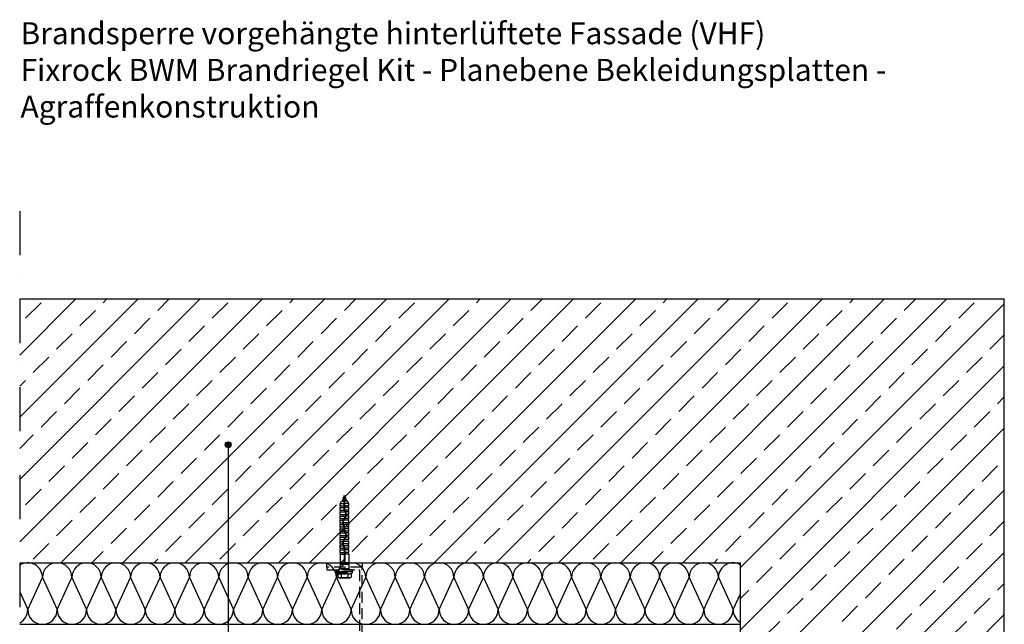
# Model space of a CAD drawing. Units: millimetres. Extents: x -234227 to -233069, y -31565 to -29926.
# Drawn here: x -234227 to -233108, y -30613 to -29926 of the extents above; entities that cross this region are included whole.
import ezdxf

# ---------------------------------------------------------------- set-up
doc = ezdxf.new("R2010")
doc.units = ezdxf.units.MM
doc.header["$LTSCALE"] = 1000
doc.header["$MEASUREMENT"] = 0
doc.linetypes.add('DASHED', pattern=[0.75, 0.5, -0.25])
doc.linetypes.add('STRICHPUNKT', pattern=[1, 0.5, -0.25, 0, -0.25])
doc.layers.get('0').update_dxf_attribs({"linetype": 'CONTINUOUS'})
doc.styles.get("Standard").update_dxf_attribs({"font": 'GOTHIC.TTF'})

# ---------------------------------------------------------------- blocks, each defined once
blk = doc.blocks.new('02-04')
at = {"ltscale": 0.75}
blk.add_hatch(color=256, dxfattribs=at).paths.add_polyline_path([(-233986.5, -30409.1, 1), (-233993.2, -30409.1, 1)])
at = {"linetype": 'STRICHPUNKT', "ltscale": 0.1}
blk.add_line((-234226.9, -30143.4), (-234226.9, -30915.4), dxfattribs=at)
at = {"ltscale": 0.75}
for p, q in [((-234226.9, -30243.4), (-233107.8, -30243.4)), ((-234226.9, -30307.2), (-234163, -30243.4)), ((-234226.9, -30377.9), (-234092.3, -30243.4)), ((-234226.9, -30448.7), (-234021.6, -30243.4)), ((-234226.9, -30519.4), (-233950.9, -30243.4)), ((-234220.3, -30265.3), (-234202.6, -30247.6)), ((-234180.2, -30543.4), (-233880.2, -30243.4)), ((-234131.9, -30247.6), (-234127.7, -30243.4)), ((-234109.5, -30543.4), (-233809.5, -30243.4)), ((-234070, -30256.4), (-234057, -30243.4)), ((-234038.8, -30543.4), (-233738.8, -30243.4)), ((-234008.2, -30265.3), (-233990.5, -30247.6)), ((-233968.1, -30543.4), (-233668.1, -30243.4)), ((-233919.8, -30247.6), (-233915.6, -30243.4)), ((-233897.4, -30543.4), (-233597.4, -30243.4)), ((-233857.9, -30256.4), (-233844.8, -30243.4)), ((-233826.6, -30543.4), (-233526.6, -30243.4)), ((-233796, -30265.3), (-233778.3, -30247.6)), ((-233755.9, -30543.4), (-233455.9, -30243.4)), ((-233707.6, -30247.6), (-233703.4, -30243.4)), ((-233685.2, -30543.4), (-233385.2, -30243.4)), ((-233645.8, -30256.4), (-233632.7, -30243.4)), ((-233614.5, -30543.4), (-233314.5, -30243.4)), ((-233583.9, -30265.3), (-233566.2, -30247.6)), ((-233543.8, -30543.4), (-233243.8, -30243.4)), ((-233495.5, -30247.6), (-233491.3, -30243.4)), ((-233473.1, -30543.4), (-233173.1, -30243.4)), ((-233433.6, -30256.4), (-233420.6, -30243.4)), ((-233407.8, -30548.8), (-233107.8, -30248.8)), ((-233371.8, -30265.3), (-233354.1, -30247.6)), ((-233283.4, -30247.6), (-233279.2, -30243.4)), ((-233221.5, -30256.4), (-233208.4, -30243.4)), ((-233159.6, -30265.3), (-233141.9, -30247.6)), ((-233107.8, -31362.5), (-233107.8, -30243.4)), ((-234158.4, -30274.1), (-234140.7, -30256.4)), ((-233946.3, -30274.1), (-233928.6, -30256.4)), ((-233734.1, -30274.1), (-233716.5, -30256.4)), ((-233522, -30274.1), (-233504.3, -30256.4)), ((-233309.9, -30274.1), (-233292.2, -30256.4)), ((-234096.5, -30282.9), (-234078.9, -30265.3)), ((-233884.4, -30282.9), (-233866.7, -30265.3)), ((-233672.3, -30282.9), (-233654.6, -30265.3)), ((-233460.1, -30282.9), (-233442.5, -30265.3)), ((-233248, -30282.9), (-233230.3, -30265.3)), ((-234184.9, -30300.6), (-234167.2, -30282.9)), ((-234034.7, -30291.8), (-234017, -30274.1)), ((-233972.8, -30300.6), (-233955.1, -30282.9)), ((-233822.5, -30291.8), (-233804.9, -30274.1)), ((-233760.7, -30300.6), (-233743, -30282.9)), ((-233610.4, -30291.8), (-233592.7, -30274.1)), ((-233548.5, -30300.6), (-233530.9, -30282.9)), ((-233398.3, -30291.8), (-233380.6, -30274.1)), ((-233336.4, -30300.6), (-233318.7, -30282.9)), ((-233186.1, -30291.8), (-233168.5, -30274.1)), ((-234123.1, -30309.5), (-234105.4, -30291.8)), ((-233910.9, -30309.5), (-233893.2, -30291.8)), ((-233698.8, -30309.5), (-233681.1, -30291.8)), ((-233486.7, -30309.5), (-233469, -30291.8)), ((-233274.5, -30309.5), (-233256.8, -30291.8)), ((-233124.3, -30300.6), (-233107.8, -30284.1)), ((-234061.2, -30318.3), (-234043.5, -30300.6)), ((-233849.1, -30318.3), (-233831.4, -30300.6)), ((-233636.9, -30318.3), (-233619.2, -30300.6)), ((-233424.8, -30318.3), (-233407.1, -30300.6)), ((-233212.7, -30318.3), (-233195, -30300.6)), ((-234211.4, -30327.1), (-234193.8, -30309.5)), ((-233999.3, -30327.1), (-233981.6, -30309.5)), ((-233787.2, -30327.1), (-233769.5, -30309.5)), ((-233575, -30327.1), (-233557.4, -30309.5)), ((-233362.9, -30327.1), (-233345.2, -30309.5)), ((-233150.8, -30327.1), (-233133.1, -30309.5)), ((-234149.6, -30336), (-234131.9, -30318.3)), ((-234087.7, -30344.8), (-234070, -30327.1)), ((-233937.4, -30336), (-233919.8, -30318.3)), ((-233875.6, -30344.8), (-233857.9, -30327.1)), ((-233725.3, -30336), (-233707.6, -30318.3)), ((-233663.4, -30344.8), (-233645.8, -30327.1)), ((-233513.2, -30336), (-233495.5, -30318.3)), ((-233451.3, -30344.8), (-233433.6, -30327.1)), ((-233407.8, -30619.5), (-233107.8, -30319.5)), ((-233301, -30336), (-233283.4, -30318.3)), ((-233239.2, -30344.8), (-233221.5, -30327.1)), ((-234226.9, -30342.6), (-234220.3, -30336)), ((-234025.8, -30353.6), (-234008.2, -30336)), ((-233813.7, -30353.6), (-233796, -30336)), ((-233601.6, -30353.6), (-233583.9, -30336)), ((-233389.4, -30353.6), (-233371.8, -30336)), ((-233177.3, -30353.6), (-233159.6, -30336)), ((-234176.1, -30362.5), (-234158.4, -30344.8)), ((-233964, -30362.5), (-233946.3, -30344.8)), ((-233751.8, -30362.5), (-233734.1, -30344.8)), ((-233539.7, -30362.5), (-233522, -30344.8)), ((-233327.6, -30362.5), (-233309.9, -30344.8)), ((-234114.2, -30371.3), (-234096.5, -30353.6)), ((-233902.1, -30371.3), (-233884.4, -30353.6)), ((-233690, -30371.3), (-233672.3, -30353.6)), ((-233477.8, -30371.3), (-233460.1, -30353.6)), ((-233265.7, -30371.3), (-233248, -30353.6)), ((-233115.4, -30362.5), (-233107.8, -30354.8)), ((-234202.6, -30389), (-234184.9, -30371.3)), ((-234052.3, -30380.2), (-234034.7, -30362.5)), ((-233990.5, -30389), (-233972.8, -30371.3)), ((-233840.2, -30380.2), (-233822.5, -30362.5)), ((-233778.3, -30389), (-233760.7, -30371.3)), ((-233628.1, -30380.2), (-233610.4, -30362.5)), ((-233566.2, -30389), (-233548.5, -30371.3)), ((-233415.9, -30380.2), (-233398.3, -30362.5)), ((-233354.1, -30389), (-233336.4, -30371.3)), ((-233203.8, -30380.2), (-233186.1, -30362.5)), ((-233141.9, -30389), (-233124.3, -30371.3)), ((-234140.7, -30397.8), (-234123.1, -30380.2)), ((-233928.6, -30397.8), (-233910.9, -30380.2)), ((-233716.5, -30397.8), (-233698.8, -30380.2)), ((-233504.3, -30397.8), (-233486.7, -30380.2)), ((-233292.2, -30397.8), (-233274.5, -30380.2)), ((-234078.9, -30406.7), (-234061.2, -30389)), ((-233866.7, -30406.7), (-233849.1, -30389)), ((-233654.6, -30406.7), (-233636.9, -30389)), ((-233442.5, -30406.7), (-233424.8, -30389)), ((-233407.8, -30690.2), (-233107.8, -30390.2)), ((-233230.3, -30406.7), (-233212.7, -30389)), ((-234226.9, -30413.3), (-234211.4, -30397.8)), ((-234167.2, -30424.4), (-234149.6, -30406.7)), ((-234017, -30415.5), (-233999.3, -30397.8)), ((-233955.1, -30424.4), (-233937.4, -30406.7)), ((-233804.9, -30415.5), (-233787.2, -30397.8)), ((-233743, -30424.4), (-233725.3, -30406.7)), ((-233592.7, -30415.5), (-233575, -30397.8)), ((-233530.9, -30424.4), (-233513.2, -30406.7)), ((-233380.6, -30415.5), (-233362.9, -30397.8)), ((-233318.7, -30424.4), (-233301, -30406.7)), ((-233168.5, -30415.5), (-233150.8, -30397.8)), ((-234105.4, -30433.2), (-234087.7, -30415.5)), ((-233989.9, -30409.1), (-233989.9, -30848.2)), ((-233893.2, -30433.2), (-233875.6, -30415.5)), ((-233681.1, -30433.2), (-233663.4, -30415.5)), ((-233469, -30433.2), (-233451.3, -30415.5)), ((-233256.8, -30433.2), (-233239.2, -30415.5)), ((-234043.5, -30442), (-234025.8, -30424.4)), ((-233831.4, -30442), (-233813.7, -30424.4)), ((-233619.2, -30442), (-233601.6, -30424.4)), ((-233407.1, -30442), (-233389.4, -30424.4)), ((-233195, -30442), (-233177.3, -30424.4)), ((-234193.8, -30450.9), (-234176.1, -30433.2)), ((-233981.6, -30450.9), (-233964, -30433.2)), ((-233769.5, -30450.9), (-233751.8, -30433.2)), ((-233557.4, -30450.9), (-233539.7, -30433.2)), ((-233345.2, -30450.9), (-233327.6, -30433.2)), ((-233133.1, -30450.9), (-233115.4, -30433.2)), ((-234131.9, -30459.7), (-234114.2, -30442)), ((-234070, -30468.6), (-234052.3, -30450.9)), ((-233919.8, -30459.7), (-233902.1, -30442)), ((-233857.9, -30468.6), (-233840.2, -30450.9)), ((-233707.6, -30459.7), (-233690, -30442)), ((-233645.8, -30468.6), (-233628.1, -30450.9)), ((-233495.5, -30459.7), (-233477.8, -30442)), ((-233433.6, -30468.6), (-233415.9, -30450.9)), ((-233283.4, -30459.7), (-233265.7, -30442)), ((-233221.5, -30468.6), (-233203.8, -30450.9)), ((-234220.3, -30477.4), (-234202.6, -30459.7)), ((-234008.2, -30477.4), (-233990.5, -30459.7)), ((-233796, -30477.4), (-233778.3, -30459.7)), ((-233583.9, -30477.4), (-233566.2, -30459.7)), ((-233407.8, -30760.9), (-233107.8, -30460.9)), ((-233371.8, -30477.4), (-233354.1, -30459.7)), ((-233159.6, -30477.4), (-233141.9, -30459.7)), ((-234158.4, -30486.2), (-234140.7, -30468.6)), ((-233946.3, -30486.2), (-233928.6, -30468.6)), ((-233734.1, -30486.2), (-233716.5, -30468.6)), ((-233522, -30486.2), (-233504.3, -30468.6)), ((-233309.9, -30486.2), (-233292.2, -30468.6)), ((-234096.5, -30495.1), (-234078.9, -30477.4)), ((-233884.4, -30495.1), (-233866.7, -30477.4)), ((-233672.3, -30495.1), (-233654.6, -30477.4)), ((-233460.1, -30495.1), (-233442.5, -30477.4)), ((-233248, -30495.1), (-233230.3, -30477.4)), ((-234184.9, -30512.7), (-234167.2, -30495.1)), ((-234034.7, -30503.9), (-234017, -30486.2)), ((-233972.8, -30512.7), (-233955.1, -30495.1)), ((-233822.5, -30503.9), (-233804.9, -30486.2)), ((-233760.7, -30512.7), (-233743, -30495.1)), ((-233610.4, -30503.9), (-233592.7, -30486.2)), ((-233548.5, -30512.7), (-233530.9, -30495.1)), ((-233398.3, -30503.9), (-233380.6, -30486.2)), ((-233336.4, -30512.7), (-233318.7, -30495.1)), ((-233186.1, -30503.9), (-233168.5, -30486.2)), ((-233124.3, -30512.7), (-233107.8, -30496.2)), ((-234123.1, -30521.6), (-234105.4, -30503.9)), ((-233910.9, -30521.6), (-233893.2, -30503.9)), ((-233698.8, -30521.6), (-233681.1, -30503.9)), ((-233486.7, -30521.6), (-233469, -30503.9)), ((-233274.5, -30521.6), (-233256.8, -30503.9)), ((-234061.2, -30530.4), (-234043.5, -30512.7)), ((-233849.1, -30530.4), (-233831.4, -30512.7)), ((-233636.9, -30530.4), (-233619.2, -30512.7)), ((-233424.8, -30530.4), (-233407.1, -30512.7)), ((-233212.7, -30530.4), (-233195, -30512.7)), ((-234211.4, -30539.3), (-234193.8, -30521.6)), ((-233999.3, -30539.3), (-233981.6, -30521.6)), ((-233787.2, -30539.3), (-233769.5, -30521.6)), ((-233575, -30539.3), (-233557.4, -30521.6)), ((-233362.9, -30539.3), (-233345.2, -30521.6)), ((-233150.8, -30539.3), (-233133.1, -30521.6)), ((-234144.8, -30543.4), (-234131.9, -30530.4)), ((-234074.1, -30543.4), (-234070, -30539.3)), ((-233932.7, -30543.4), (-233919.8, -30530.4)), ((-233862, -30543.4), (-233857.9, -30539.3)), ((-233720.6, -30543.4), (-233707.6, -30530.4)), ((-233649.9, -30543.4), (-233645.8, -30539.3)), ((-233508.4, -30543.4), (-233495.5, -30530.4)), ((-233437.7, -30543.4), (-233433.6, -30539.3)), ((-233407.8, -30831.6), (-233107.8, -30531.6)), ((-233301, -30548.1), (-233283.4, -30530.4)), ((-233239.2, -30556.9), (-233221.5, -30539.3)), ((-234226.9, -30543.4), (-233407.8, -30543.4)), ((-233407.8, -31362.5), (-233407.8, -30543.4)), ((-233389.4, -30565.8), (-233371.8, -30548.1)), ((-233177.3, -30565.8), (-233159.6, -30548.1)), ((-234217.7, -30596.7), (-234201, -30560.1)), ((-234201, -30560.1), (-234184.3, -30596.7)), ((-234184.3, -30596.7), (-234167.6, -30560.1)), ((-234167.6, -30560.1), (-234150.9, -30596.7)), ((-234150.9, -30596.7), (-234134.2, -30560.1)), ((-234134.2, -30560.1), (-234117.5, -30596.7)), ((-234117.5, -30596.7), (-234100.8, -30560.1)), ((-234100.8, -30560.1), (-234084.1, -30596.7)), ((-234084.1, -30596.7), (-234067.4, -30560.1)), ((-234067.4, -30560.1), (-234050.7, -30596.7)), ((-234050.7, -30596.7), (-234034, -30560.1)), ((-234034, -30560.1), (-234017.3, -30596.7)), ((-234017.3, -30596.7), (-234000.6, -30560.1)), ((-234000.6, -30560.1), (-233983.9, -30596.7)), ((-233983.9, -30596.7), (-233967.1, -30560.1)), ((-233967.1, -30560.1), (-233950.4, -30596.7)), ((-233950.4, -30596.7), (-233933.7, -30560.1)), ((-233933.7, -30560.1), (-233917, -30596.7)), ((-233917, -30596.7), (-233900.3, -30560.1)), ((-233900.3, -30560.1), (-233883.6, -30596.7)), ((-233883.6, -30596.7), (-233866.9, -30560.1)), ((-233866.9, -30560.1), (-233850.2, -30596.7)), ((-233850.2, -30596.7), (-233833.5, -30560.1)), ((-233833.5, -30560.1), (-233816.8, -30596.7)), ((-233816.8, -30596.7), (-233800.1, -30560.1)), ((-233800.1, -30560.1), (-233783.4, -30596.7)), ((-233783.4, -30596.7), (-233766.7, -30560.1)), ((-233766.7, -30560.1), (-233750, -30596.7)), ((-233750, -30596.7), (-233733.3, -30560.1)), ((-233733.3, -30560.1), (-233716.6, -30596.7)), ((-233716.6, -30596.7), (-233699.9, -30560.1)), ((-233699.9, -30560.1), (-233683.2, -30596.7)), ((-233683.2, -30596.7), (-233666.5, -30560.1)), ((-233666.5, -30560.1), (-233649.8, -30596.7)), ((-233649.8, -30596.7), (-233633.1, -30560.1)), ((-233633.1, -30560.1), (-233616.4, -30596.7)), ((-233616.4, -30596.7), (-233599.7, -30560.1)), ((-233599.7, -30560.1), (-233583, -30596.7)), ((-233583, -30596.7), (-233566.3, -30560.1)), ((-233566.3, -30560.1), (-233549.6, -30596.7)), ((-233549.6, -30596.7), (-233532.9, -30560.1)), ((-233532.9, -30560.1), (-233516.2, -30596.7)), ((-233516.2, -30596.7), (-233499.5, -30560.1)), ((-233499.5, -30560.1), (-233482.8, -30596.7)), ((-233482.8, -30596.7), (-233466.1, -30560.1)), ((-233466.1, -30560.1), (-233449.4, -30596.7)), ((-233449.4, -30596.7), (-233432.7, -30560.1)), ((-233432.7, -30560.1), (-233416, -30596.7)), ((-233327.6, -30574.6), (-233309.9, -30556.9)), ((-233407.8, -30584.1), (-233398.3, -30574.6)), ((-233265.7, -30583.5), (-233248, -30565.8)), ((-233203.8, -30592.3), (-233186.1, -30574.6)), ((-233115.4, -30574.6), (-233107.8, -30567)), ((-234226.9, -30576.5), (-234217.7, -30596.7)), ((-233416, -30596.7), (-233407.8, -30578.7)), ((-233354.1, -30601.1), (-233336.4, -30583.5)), ((-233141.9, -30601.1), (-233124.3, -30583.5)), ((-233292.2, -30610), (-233274.5, -30592.3)), ((-233407.8, -30902.3), (-233107.8, -30602.3)), ((-233230.3, -30618.8), (-233212.7, -30601.1)), ((-233407.8, -30613.4), (-234226.9, -30613.4)), ((-233380.6, -30627.7), (-233362.9, -30610)), ((-233168.5, -30627.7), (-233150.8, -30610))]:
    blk.add_line(p, q, dxfattribs=at)
for p, q in [((-233862.7, -30475.9), (-233861.3, -30473.4)), ((-233861.3, -30473.4), (-233857.8, -30473.4)), ((-233861.3, -30473.4), (-233857.8, -30473.4)), ((-233860.2, -30471.7), (-233859.3, -30471.2)), ((-233860.2, -30471.7), (-233855.1, -30472.6)), ((-233860.2, -30471.7), (-233860.2, -30471.8)), ((-233860.2, -30471.8), (-233855.1, -30472.7)), ((-233860.2, -30471.8), (-233859.6, -30472.2)), ((-233860, -30473.4), (-233859.6, -30472.2)), ((-233859.6, -30472.2), (-233859.6, -30472.2)), ((-233859.6, -30472.2), (-233855.7, -30473.1)), ((-233859.4, -30469.3), (-233858.5, -30468.8)), ((-233859.4, -30469.3), (-233855.9, -30469.8)), ((-233859.4, -30469.3), (-233859.4, -30469.4)), ((-233859.4, -30469.4), (-233855.9, -30469.9)), ((-233859.4, -30469.4), (-233858.8, -30469.8)), ((-233859.3, -30471.2), (-233858.8, -30469.8)), ((-233859.3, -30471.2), (-233856, -30472.1)), ((-233858.8, -30469.8), (-233856.5, -30470.3)), ((-233858.5, -30468.8), (-233857.8, -30466.4)), ((-233858.5, -30468.8), (-233856.8, -30469.3)), ((-233857.8, -30466.4), (-233856.8, -30469.3)), ((-233854.3, -30473.4), (-233857.8, -30473.4)), ((-233856.8, -30469.3), (-233855.9, -30469.8)), ((-233856.5, -30470.3), (-233855.9, -30469.9)), ((-233856.5, -30470.3), (-233856, -30472.1)), ((-233856, -30472.1), (-233855.1, -30472.6)), ((-233855.9, -30469.8), (-233855.9, -30469.9)), ((-233855.7, -30473.1), (-233855.1, -30472.7)), ((-233855.7, -30473), (-233855.7, -30473.1)), ((-233855.7, -30473.1), (-233855.6, -30473.4)), ((-233855.1, -30472.6), (-233855.1, -30472.7)), ((-233852.8, -30475.9), (-233854.3, -30473.4)), ((-233862.7, -30478.7), (-233862.7, -30475.9)), ((-233862.7, -30475.9), (-233858.1, -30475.9)), ((-233862.7, -30478.7), (-233858.1, -30478.7)), ((-233862.7, -30480.7), (-233862.1, -30479.1)), ((-233862.7, -30483.5), (-233862.7, -30480.7)), ((-233862.7, -30480.7), (-233858.1, -30480.7)), ((-233862.7, -30480.7), (-233858.1, -30480.7)), ((-233862.7, -30483.5), (-233858, -30483.5)), ((-233862.7, -30485.5), (-233862.1, -30483.9)), ((-233858.1, -30483), (-233858.1, -30474.7)), ((-233857.5, -30483), (-233857.5, -30474.7)), ((-233852.8, -30475.9), (-233857.5, -30475.9)), ((-233852.8, -30478.7), (-233857.5, -30478.7)), ((-233852.8, -30480.7), (-233857.5, -30480.7)), ((-233852.8, -30480.7), (-233857.5, -30480.7)), ((-233852.8, -30483.5), (-233857.4, -30483.5)), ((-233852.8, -30480.7), (-233853.4, -30479.1)), ((-233852.8, -30485.5), (-233853.4, -30483.9)), ((-233852.8, -30478.7), (-233852.8, -30475.9)), ((-233852.8, -30483.5), (-233852.8, -30480.7)), ((-233862.7, -30485.5), (-233858.1, -30485.5)), ((-233862.7, -30485.5), (-233856.8, -30485.5)), ((-233862.7, -30488.3), (-233862.7, -30485.5)), ((-233862.7, -30488.3), (-233856.2, -30488.3)), ((-233862.7, -30490.3), (-233862.1, -30488.7)), ((-233862.7, -30490.3), (-233858.1, -30490.3)), ((-233862.7, -30490.3), (-233856.5, -30490.3)), ((-233862.7, -30493.1), (-233862.7, -30490.3)), ((-233862.7, -30493.1), (-233858.1, -30493.1)), ((-233862.7, -30495.1), (-233862.1, -30493.5)), ((-233862.7, -30497.9), (-233862.7, -30495.1)), ((-233862.7, -30495.1), (-233859.4, -30495.1)), ((-233862.7, -30495.1), (-233859.9, -30495.1)), ((-233852.8, -30495.1), (-233858.8, -30495.1)), ((-233852.8, -30495.1), (-233857.5, -30495.1)), ((-233852.8, -30493.1), (-233857.3, -30493.1)), ((-233852.8, -30485.5), (-233856.1, -30485.5)), ((-233852.8, -30490.3), (-233855.8, -30490.3)), ((-233852.8, -30485.5), (-233855.7, -30485.5)), ((-233852.8, -30488.3), (-233855.6, -30488.3)), ((-233852.8, -30490.3), (-233855.2, -30490.3)), ((-233852.8, -30490.3), (-233853.4, -30488.7)), ((-233852.8, -30495.1), (-233853.4, -30493.5)), ((-233852.8, -30488.3), (-233852.8, -30485.5)), ((-233852.8, -30493.1), (-233852.8, -30490.3)), ((-233852.8, -30497.9), (-233852.8, -30495.1)), ((-233862.7, -30497.9), (-233860, -30497.9)), ((-233862.7, -30499.9), (-233862.1, -30498.3)), ((-233862.7, -30502.7), (-233862.7, -30499.9)), ((-233862.7, -30499.9), (-233859.7, -30499.9)), ((-233862.7, -30499.9), (-233860.2, -30499.9)), ((-233862.7, -30502.7), (-233858.2, -30502.7)), ((-233862.7, -30504.7), (-233862.1, -30503.1)), ((-233862.7, -30507.5), (-233862.7, -30504.7)), ((-233862.7, -30504.7), (-233858.1, -30504.7)), ((-233862.7, -30504.7), (-233858.1, -30504.7)), ((-233862.7, -30507.5), (-233857.8, -30507.5)), ((-233860, -30498.3), (-233860, -30498.3)), ((-233852.8, -30497.9), (-233859.4, -30497.9)), ((-233852.8, -30499.9), (-233859.1, -30499.9)), ((-233858.1, -30506.6), (-233858.1, -30503.3)), ((-233857.5, -30504.8), (-233858.1, -30504.8)), ((-233857.5, -30505.8), (-233858.1, -30505.8)), ((-233852.8, -30502.7), (-233857.6, -30502.7)), ((-233852.8, -30499.9), (-233857.5, -30499.9)), ((-233857.5, -30506.6), (-233857.5, -30503.3)), ((-233852.8, -30504.7), (-233857.5, -30504.7)), ((-233852.8, -30504.7), (-233857.5, -30504.7)), ((-233852.8, -30507.5), (-233857, -30507.5)), ((-233852.8, -30499.9), (-233853.4, -30498.3)), ((-233852.8, -30504.7), (-233853.4, -30503.1)), ((-233852.8, -30502.7), (-233852.8, -30499.9)), ((-233852.8, -30507.5), (-233852.8, -30504.7)), ((-233862.7, -30509.5), (-233862.1, -30507.9)), ((-233862.7, -30512.3), (-233862.7, -30509.5)), ((-233862.7, -30509.5), (-233858.1, -30509.5)), ((-233862.7, -30509.5), (-233856.6, -30509.5)), ((-233862.7, -30512.3), (-233856.2, -30512.3)), ((-233862.7, -30514.4), (-233862.1, -30512.7)), ((-233862.7, -30514.4), (-233858.1, -30514.4)), ((-233862.7, -30514.4), (-233856.6, -30514.4)), ((-233862.7, -30517.1), (-233862.7, -30514.4)), ((-233862.7, -30517.1), (-233858.5, -30517.1)), ((-233862.7, -30519.2), (-233862.1, -30517.5)), ((-233852.8, -30517.1), (-233857.7, -30517.1)), ((-233852.8, -30509.5), (-233856, -30509.5)), ((-233852.8, -30514.4), (-233856, -30514.4)), ((-233852.8, -30512.3), (-233855.6, -30512.3)), ((-233852.8, -30509.5), (-233855.5, -30509.5)), ((-233852.8, -30514.4), (-233855.4, -30514.4)), ((-233852.8, -30509.5), (-233853.4, -30507.9)), ((-233852.8, -30514.4), (-233853.4, -30512.7)), ((-233852.8, -30519.2), (-233853.4, -30517.5)), ((-233852.8, -30512.3), (-233852.8, -30509.5)), ((-233852.8, -30517.1), (-233852.8, -30514.4)), ((-233862.7, -30521.9), (-233862.7, -30519.2)), ((-233862.7, -30519.2), (-233859.6, -30519.2)), ((-233862.7, -30519.2), (-233860.2, -30519.2)), ((-233862.7, -30521.9), (-233860, -30521.9)), ((-233862.7, -30524), (-233862.1, -30522.4)), ((-233862.7, -30526.8), (-233862.7, -30524)), ((-233862.7, -30524), (-233859.6, -30524)), ((-233862.7, -30524), (-233860, -30524)), ((-233862.7, -30526.8), (-233858.1, -30526.8)), ((-233862.7, -30528.8), (-233862.1, -30527.2)), ((-233862.7, -30531.6), (-233862.7, -30528.8)), ((-233862.7, -30528.8), (-233858.1, -30528.8)), ((-233860, -30521.9), (-233860, -30521.9)), ((-233852.8, -30521.9), (-233859.4, -30521.9)), ((-233852.8, -30519.2), (-233858.9, -30519.2)), ((-233852.8, -30524), (-233858.9, -30524)), ((-233858.1, -30526.9), (-233858.1, -30540.5)), ((-233852.8, -30519.2), (-233857.5, -30519.2)), ((-233852.8, -30524), (-233857.5, -30524)), ((-233852.8, -30526.8), (-233857.5, -30526.8)), ((-233857.5, -30526.9), (-233857.5, -30540.5)), ((-233852.8, -30528.8), (-233857.5, -30528.8)), ((-233852.8, -30524), (-233853.4, -30522.4)), ((-233852.8, -30528.8), (-233853.4, -30527.2)), ((-233852.8, -30521.9), (-233852.8, -30519.2)), ((-233852.8, -30526.8), (-233852.8, -30524)), ((-233852.8, -30531.6), (-233852.8, -30528.8)), ((-233862.6, -30531.6), (-233862.7, -30531.6)), ((-233862.7, -30533.6), (-233862.1, -30532.3)), ((-233862.7, -30533.6), (-233862.7, -30550.4)), ((-233862.7, -30533.6), (-233858.1, -30533.6)), ((-233862.6, -30531.6), (-233858.1, -30531.6)), ((-233852.8, -30531.6), (-233857.5, -30531.6)), ((-233852.8, -30533.6), (-233857.5, -30533.6)), ((-233852.8, -30533.6), (-233853.4, -30532)), ((-233852.8, -30533.6), (-233852.8, -30550.4))]:
    blk.add_line(p, q).dxf.unprotected_set("ltscale", 0)
at = {"linetype": 'DASHED', "ltscale": 0.025}
for p, q in [((-233877.8, -30548.4), (-233877.8, -30543.4)), ((-233877.8, -30543.4), (-233837.8, -30543.4)), ((-233837.8, -30548.4), (-233877.8, -30548.4)), ((-233877.8, -30548.9), (-233877.8, -30550.9)), ((-233838.3, -30548.4), (-233877.3, -30548.4)), ((-233877.3, -30551.4), (-233841.3, -30551.4)), ((-233866.9, -30553.2), (-233866.9, -30551.6)), ((-233848.8, -30551.4), (-233866.7, -30551.4)), ((-233852.8, -30550.4), (-233862.8, -30550.4)), ((-233852.8, -30543.4), (-233862.7, -30543.4)), ((-233852.8, -30545.4), (-233862.7, -30545.4)), ((-233848.6, -30553.2), (-233848.6, -30551.6)), ((-233840.8, -30551.9), (-233840.8, -30700.4)), ((-233837.8, -30543.4), (-233837.8, -30548.4)), ((-233837.8, -30757.6), (-233837.8, -30548.9)), ((-233866.8, -30553.4), (-233848.8, -30553.4)), ((-233866.8, -30554.9), (-233866.8, -30553.4)), ((-233866.8, -30554.9), (-233848.8, -30554.9)), ((-233866.8, -30554.9), (-233865.3, -30555.5)), ((-233863.8, -30553.4), (-233866.7, -30553.4)), ((-233865.3, -30555.5), (-233865.3, -30559.9)), ((-233863.8, -30553.4), (-233851.7, -30553.4)), ((-233863.4, -30560.4), (-233861.5, -30560.4)), ((-233861.5, -30555.5), (-233861.5, -30559.9)), ((-233861.5, -30560.4), (-233854, -30560.4)), ((-233854, -30555.5), (-233854, -30559.9)), ((-233854, -30560.4), (-233852.1, -30560.4)), ((-233851.7, -30553.4), (-233848.8, -30553.4)), ((-233848.8, -30554.9), (-233850.3, -30555.5)), ((-233850.3, -30555.5), (-233850.3, -30559.9)), ((-233848.8, -30554.9), (-233848.8, -30553.4))]:
    blk.add_line(p, q, dxfattribs=at)
at = {"ltscale": 0.75}
blk.add_circle((-233989.9, -30409.1), 3.31, dxfattribs=at)
for centre, radius, start, end in [((-233862.4, -30479), 0.3, 339.37, 90), ((-233862.4, -30483.8), 0.3, 339.37, 90), ((-233857.8, -30474.7), 0.3, 0, 180), ((-233856.2, -30483), 1.82, 180, 218.6765), ((-233862.8, -30488.3), 6.68, 316.7602, 39.2104), ((-233856.2, -30483), 1.22, 180, 218.6733), ((-233862.8, -30488.3), 7.25, 316.5678, 39.2127), ((-233853.1, -30479), 0.3, 90, 200.63), ((-233853.1, -30483.8), 0.3, 90, 200.63), ((-233862.4, -30488.6), 0.3, 339.37, 90), ((-233862.4, -30493.4), 0.3, 339.37, 90), ((-233852.7, -30497.9), 7.27, 136.5774, 219.1586), ((-233852.7, -30497.9), 6.7, 136.7771, 219.1449), ((-233853.1, -30488.6), 0.3, 90, 200.63), ((-233853.1, -30493.4), 0.3, 90, 200.63), ((-233862.4, -30498.2), 0.3, 339.37, 90), ((-233862.4, -30503), 0.3, 339.37, 90), ((-233862.4, -30507.8), 0.3, 339.37, 90), ((-233859.3, -30503.3), 1.22, 0, 38.6733), ((-233856.2, -30506.6), 1.82, 180, 218.6765), ((-233859.3, -30503.3), 1.82, 0, 38.6765), ((-233856.2, -30506.6), 1.22, 180, 218.6733), ((-233862.8, -30512), 7.25, 316.5678, 39.2127), ((-233853.1, -30498.2), 0.3, 90, 200.63), ((-233853.1, -30503), 0.3, 90, 200.63), ((-233853.1, -30507.8), 0.3, 90, 200.63), ((-233862.4, -30512.6), 0.3, 339.37, 90), ((-233862.4, -30517.4), 0.3, 339.37, 90), ((-233852.7, -30521.6), 7.27, 136.5774, 219.1586), ((-233852.7, -30521.6), 6.7, 136.7771, 219.1449), ((-233862.8, -30512), 6.68, 316.7602, 39.2104), ((-233853.1, -30512.6), 0.3, 90, 200.63), ((-233853.1, -30517.4), 0.3, 90, 200.63), ((-233862.4, -30522.2), 0.3, 339.37, 90), ((-233862.4, -30527.1), 0.3, 339.37, 90), ((-233859.3, -30526.9), 1.22, 0, 38.6733), ((-233859.3, -30526.9), 1.82, 0, 38.6765), ((-233853.1, -30522.2), 0.3, 90, 200.63), ((-233853.1, -30527.1), 0.3, 90, 200.63), ((-233862.6, -30532.1), 0.5, 336.11, 90), ((-233853.1, -30531.9), 0.3, 90, 200.63)]:
    blk.add_arc(centre, radius, start, end).dxf.unprotected_set("ltscale", 0)
at = {"linetype": 'DASHED', "ltscale": 0.025}
for centre, radius, start, end in [((-233857.8, -30541.3), 0.855, 110.5517, 69.4483), ((-233877.3, -30548.9), 0.5, 90, 180), ((-233877.3, -30550.9), 0.5, 180, 270), ((-233866.7, -30551.6), 0.2, 90, 180), ((-233863.8, -30550.4), 1.01, 270, 0), ((-233851.8, -30550.4), 1.01, 180, 270), ((-233848.8, -30551.6), 0.2, 0, 90), ((-233841.3, -30551.9), 0.5, 0, 90), ((-233838.3, -30548.9), 0.5, 0, 90), ((-233866.7, -30553.2), 0.2, 180, 270), ((-233863.4, -30551.8), 4.14, 243.0278, 296.9722), ((-233863.4, -30556.6), 3.77, 240.1583, 299.8417), ((-233857.8, -30540), 15.9, 256.3245, 283.6755), ((-233857.8, -30546), 14.3, 254.8218, 285.1782), ((-233852.1, -30551.8), 4.14, 243.0278, 296.9722), ((-233852.1, -30556.6), 3.77, 240.1583, 299.8417), ((-233848.8, -30553.2), 0.2, 270, 0)]:
    blk.add_arc(centre, radius, start, end, dxfattribs=at)
at = {"ltscale": 0.75}
for centre, start, end in [((-234217.7, -30560.1), 0, 123.4621), ((-234184.3, -30560.1), 0, 180), ((-234150.9, -30560.1), 0, 180), ((-234117.5, -30560.1), 0, 180), ((-234084.1, -30560.1), 0, 180), ((-234050.7, -30560.1), 0, 180), ((-234017.3, -30560.1), 0, 180), ((-233983.9, -30560.1), 0, 180), ((-233950.4, -30560.1), 0, 180), ((-233917, -30560.1), 0, 180), ((-233883.6, -30560.1), 0, 180), ((-233850.2, -30560.1), 0, 180), ((-233816.8, -30560.1), 0, 180), ((-233783.4, -30560.1), 0, 180), ((-233750, -30560.1), 0, 180), ((-233716.6, -30560.1), 0, 180), ((-233683.2, -30560.1), 0, 180), ((-233649.8, -30560.1), 0, 180), ((-233616.4, -30560.1), 0, 180), ((-233583, -30560.1), 0, 180), ((-233549.6, -30560.1), 0, 180), ((-233516.2, -30560.1), 0, 180), ((-233482.8, -30560.1), 0, 180), ((-233449.4, -30560.1), 0, 180), ((-233416, -30560.1), 60.6437, 180), ((-234234.4, -30596.7), 296.6548, 0), ((-234201, -30596.7), 180, 0), ((-234167.6, -30596.7), 180, 0), ((-234134.2, -30596.7), 180, 0), ((-234100.8, -30596.7), 180, 0), ((-234067.4, -30596.7), 180, 0), ((-234034, -30596.7), 180, 0), ((-234000.6, -30596.7), 180, 0), ((-233967.1, -30596.7), 180, 0), ((-233933.7, -30596.7), 180, 0), ((-233900.3, -30596.7), 180, 0), ((-233866.9, -30596.7), 180, 0), ((-233833.5, -30596.7), 180, 0), ((-233800.1, -30596.7), 180, 0), ((-233766.7, -30596.7), 180, 0), ((-233733.3, -30596.7), 180, 0), ((-233699.9, -30596.7), 180, 0), ((-233666.5, -30596.7), 180, 0), ((-233633.1, -30596.7), 180, 0), ((-233599.7, -30596.7), 180, 0), ((-233566.3, -30596.7), 180, 0), ((-233532.9, -30596.7), 180, 0), ((-233499.5, -30596.7), 180, 0), ((-233466.1, -30596.7), 180, 0), ((-233432.7, -30596.7), 180, 0), ((-233399.3, -30596.7), 180, 239.3521)]:
    blk.add_arc(centre, 16.7, start, end, dxfattribs=at)
at = {"ltscale": 0.75, "insert": (-234226, -29928.7), "char_height": 25, "width": 1088.807, "attachment_point": 1}
blk.add_mtext('{\\fAvenir LT Pro 65 Medium|b1|i0|c0|p34;Brandsperre vorgehängte hinterlüftete Fassade (VHF)\\PFixrock BWM Brandriegel Kit - Planebene Bekleidungsplatten -\\PAgraffenkonstruktion}', dxfattribs=at)

msp = doc.modelspace()

# ---------------------------------------------------------------- block references
msp.add_blockref('02-04', (0, 0))

doc.saveas('drawing.dxf')
